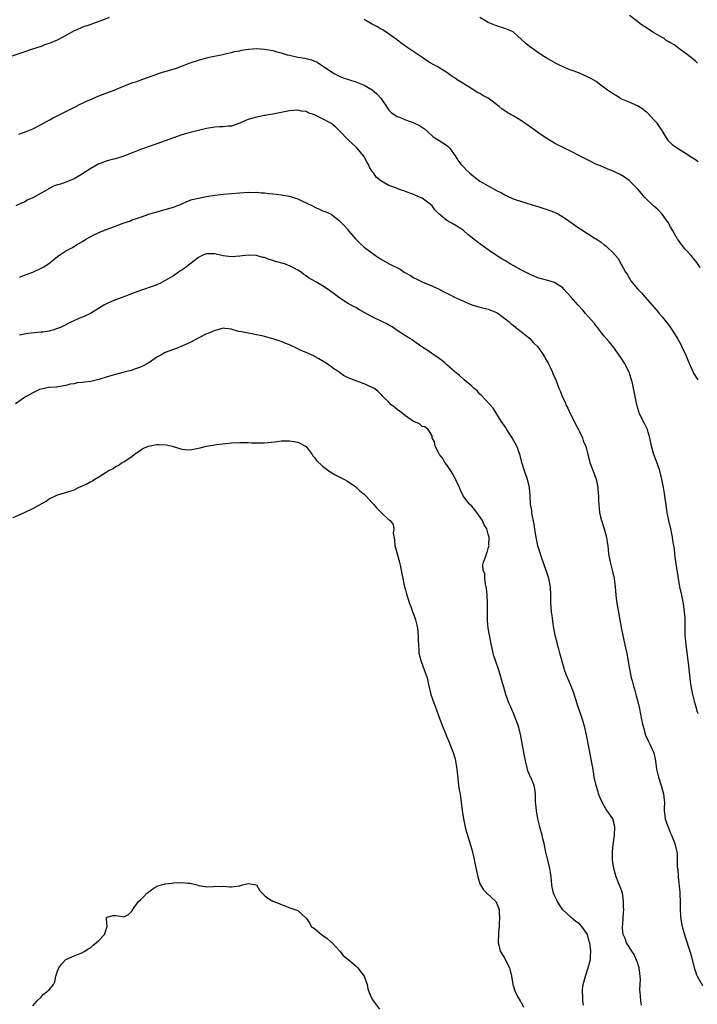
# Model space of a CAD drawing. Units: inches. Extents: x 2514000 to 2517000, y 1545000 to 1548000.
# Drawn here: x 2514970 to 2515133, y 1546348 to 1546586 of the extents above; entities that cross this region are included whole.
import ezdxf

# ---------------------------------------------------------------- set-up
doc = ezdxf.new("R2010")
doc.units = ezdxf.units.IN
doc.header["$MEASUREMENT"] = 0
doc.layers.add('LD25141545_10ft', color=254, linetype='Continuous')

msp = doc.modelspace()

# ---------------------------------------------------------------- linework, layer by layer
at = {"layer": 'LD25141545_10ft'}
for points, elevation in [([(2514991.45, 1546586.55), (2514990.06, 1546585.94), (2514989, 1546585.52), (2514987.46, 1546585), (2514987, 1546584.86), (2514986.77, 1546584.77), (2514985, 1546584.21), (2514983.49, 1546583.49), (2514983, 1546583.3), (2514981, 1546582.19), (2514978.92, 1546581.08), (2514977, 1546580.27), (2514975.88, 1546579.88), (2514975, 1546579.55), (2514973.41, 1546579), (2514970.09, 1546577.91), (2514966.77, 1546576.77)], 6750), ([(2515134.16, 1546526.16), (2515133.34, 1546527.34), (2515133, 1546527.72), (2515131.96, 1546529), (2515130.56, 1546530.56), (2515129.67, 1546531.67), (2515128.83, 1546532.83), (2515128.72, 1546533), (2515127.54, 1546535), (2515127, 1546535.94), (2515126.44, 1546537), (2515124.96, 1546539), (2515124.03, 1546540.03), (2515122.92, 1546541), (2515120.88, 1546543), (2515120.02, 1546544.02), (2515119, 1546545.11), (2515117, 1546547.13), (2515115.93, 1546547.93), (2515115, 1546548.52), (2515114.69, 1546548.69), (2515113.98, 1546549), (2515113, 1546549.47), (2515112.24, 1546549.76), (2515111, 1546550.27), (2515110.49, 1546550.49), (2515109.18, 1546551), (2515109, 1546551.08), (2515107.75, 1546551.75), (2515105.21, 1546553), (2515103, 1546554.14), (2515101.08, 1546555.08), (2515099.75, 1546555.75), (2515099, 1546556.17), (2515097, 1546557.37), (2515095, 1546558.74), (2515094.66, 1546559), (2515093.68, 1546559.68), (2515091.86, 1546561), (2515091, 1546561.55), (2515089, 1546562.73), (2515088.56, 1546563), (2515087.56, 1546563.56), (2515087, 1546563.96), (2515086.36, 1546564.36), (2515085.66, 1546565), (2515082.94, 1546567), (2515081.7, 1546567.7), (2515081, 1546568.14), (2515080.41, 1546568.41), (2515078.17, 1546569.83), (2515076.27, 1546571), (2515075.5, 1546571.5), (2515075, 1546571.86), (2515074.3, 1546572.3), (2515073.35, 1546573), (2515073, 1546573.22), (2515070.65, 1546574.65), (2515070.05, 1546575), (2515069, 1546575.59), (2515068.12, 1546576.12), (2515066.92, 1546576.92), (2515065, 1546578.25), (2515063.35, 1546579.35), (2515062.19, 1546580.19), (2515061.13, 1546581), (2515060.73, 1546581.27), (2515057.55, 1546583.55), (2515057, 1546583.79), (2515056.28, 1546584.28), (2515054.79, 1546585), (2515053, 1546586.02)], 6750), ([(2515133.66, 1546551.66), (2515133, 1546552.12), (2515131.61, 1546553), (2515131, 1546553.44), (2515128.47, 1546555), (2515127.64, 1546555.64), (2515126.62, 1546556.62), (2515126.34, 1546557), (2515125.82, 1546557.82), (2515125.09, 1546559.09), (2515125, 1546559.2), (2515124.29, 1546560.29), (2515123.77, 1546561), (2515123, 1546561.8), (2515121.47, 1546563.47), (2515121, 1546563.8), (2515120.35, 1546564.34), (2515119, 1546565.15), (2515117.74, 1546565.74), (2515117, 1546566.03), (2515115, 1546566.89), (2515114.81, 1546567), (2515113.73, 1546567.73), (2515113, 1546568.16), (2515111.82, 1546569), (2515110.21, 1546570.21), (2515109.04, 1546571.04), (2515107.78, 1546571.78), (2515107, 1546572.18), (2515106.41, 1546572.41), (2515104.87, 1546573.13), (2515103, 1546573.83), (2515102.11, 1546574.11), (2515100.17, 1546575), (2515099.37, 1546575.37), (2515097, 1546576.76), (2515096.61, 1546577), (2515095, 1546578.09), (2515093.68, 1546579), (2515093.27, 1546579.27), (2515092.12, 1546580.12), (2515091, 1546581.22), (2515089.09, 1546583), (2515089, 1546583.07), (2515087, 1546583.89), (2515085, 1546584.48), (2515083, 1546585.31), (2515081, 1546586.52)], 6740), ([(2515133.51, 1546575.51), (2515133, 1546575.94), (2515132.46, 1546576.46), (2515131.79, 1546577), (2515131, 1546577.61), (2515129, 1546579.01), (2515127.91, 1546579.91), (2515127, 1546580.37), (2515126.63, 1546580.63), (2515125.97, 1546581), (2515125.44, 1546581.44), (2515125, 1546581.66), (2515122.71, 1546583), (2515121.69, 1546583.69), (2515119.67, 1546585), (2515119, 1546585.58), (2515117.11, 1546587)], 6730), ([(2514969.63, 1546558.37), (2514971.41, 1546559), (2514973, 1546559.65), (2514975, 1546560.64), (2514976.5, 1546561.5), (2514977, 1546561.75), (2514977.79, 1546562.21), (2514981, 1546563.82), (2514983.42, 1546565), (2514984.45, 1546565.55), (2514985, 1546565.8), (2514985.79, 1546566.21), (2514987.18, 1546566.82), (2514989, 1546567.59), (2514992.67, 1546569), (2514994.33, 1546569.67), (2514995, 1546569.96), (2514995.75, 1546570.25), (2514997.21, 1546570.79), (2514997.86, 1546571), (2514999.61, 1546571.61), (2515003, 1546572.87), (2515003.38, 1546573), (2515004.59, 1546573.41), (2515005, 1546573.51), (2515007.71, 1546574.29), (2515009.16, 1546574.84), (2515011, 1546575.57), (2515013, 1546576.24), (2515015, 1546576.77), (2515016.03, 1546577), (2515018.5, 1546577.5), (2515020.11, 1546577.89), (2515021, 1546578.05), (2515021.72, 1546578.28), (2515023, 1546578.5), (2515023.39, 1546578.61), (2515025.12, 1546578.88), (2515027.01, 1546578.99), (2515029, 1546578.84), (2515031, 1546578.51), (2515031.7, 1546578.3), (2515033, 1546578.02), (2515034.48, 1546577.52), (2515035, 1546577.41), (2515037, 1546576.9), (2515038.67, 1546576.67), (2515039, 1546576.58), (2515040.29, 1546576.29), (2515041.7, 1546575.7), (2515042.77, 1546575), (2515043, 1546574.88), (2515043.46, 1546574.54), (2515045.75, 1546573), (2515047, 1546572.36), (2515047.95, 1546571.95), (2515049, 1546571.64), (2515049.46, 1546571.46), (2515051, 1546570.97), (2515053, 1546570.18), (2515055, 1546569.04), (2515056.06, 1546568.06), (2515057.06, 1546567), (2515058.43, 1546565), (2515058.64, 1546564.64), (2515059, 1546564.17), (2515059.55, 1546563.55), (2515060.34, 1546563), (2515061, 1546562.61), (2515061.58, 1546562.42), (2515063, 1546561.83), (2515065, 1546561.06), (2515066.42, 1546560.42), (2515067.6, 1546559.6), (2515068.33, 1546559), (2515069.72, 1546557.72), (2515072.17, 1546556.17), (2515073, 1546555.6), (2515073.34, 1546555.34), (2515073.67, 1546555), (2515075, 1546553.13), (2515075.83, 1546551.83), (2515076.47, 1546551), (2515077, 1546550.43), (2515077.7, 1546549.7), (2515078.43, 1546549), (2515079, 1546548.51), (2515079.84, 1546547.84), (2515080.99, 1546547), (2515085, 1546544.77), (2515086.17, 1546544.17), (2515087, 1546543.67), (2515087.47, 1546543.47), (2515089, 1546542.76), (2515091, 1546542.07), (2515092.32, 1546541.68), (2515093.34, 1546541.34), (2515095, 1546540.87), (2515096.4, 1546540.4), (2515097, 1546540.23), (2515097.88, 1546539.88), (2515099, 1546539.48), (2515099.98, 1546539), (2515101, 1546538.41), (2515102.98, 1546536.98), (2515105, 1546535.59), (2515105.38, 1546535.38), (2515107, 1546534.32), (2515108.82, 1546533.18), (2515109.05, 1546533.05), (2515110.26, 1546532.26), (2515111, 1546531.61), (2515111.37, 1546531.37), (2515111.78, 1546531), (2515113, 1546529.81), (2515114.33, 1546528.33), (2515115.09, 1546526.91), (2515116.15, 1546525), (2515116.51, 1546524.51), (2515117, 1546523.6), (2515117.25, 1546523.25), (2515117.38, 1546523), (2515119.03, 1546521), (2515120.03, 1546520.03), (2515120.9, 1546519), (2515123.73, 1546515.73), (2515124.3, 1546515), (2515125, 1546514.2), (2515125.94, 1546513), (2515126.42, 1546512.42), (2515127.27, 1546511.28), (2515128.11, 1546509.89), (2515128.8, 1546508.8), (2515129.52, 1546507.52), (2515129.77, 1546507), (2515130.69, 1546505), (2515131, 1546504.14), (2515131.33, 1546503.33), (2515131.47, 1546503), (2515131.92, 1546502.08), (2515132.39, 1546501), (2515132.59, 1546500.59), (2515133.62, 1546499)], 6760), ([(2515133.66, 1546418.34), (2515133.47, 1546419), (2515133.38, 1546419.38), (2515132.89, 1546421.11), (2515132.42, 1546423), (2515132.19, 1546424.19), (2515132.01, 1546425), (2515131.84, 1546426.16), (2515131.65, 1546427.65), (2515131.34, 1546430.66), (2515131.24, 1546431.24), (2515130.75, 1546435), (2515130.65, 1546436.65), (2515130.57, 1546437.43), (2515130.55, 1546440.55), (2515130.51, 1546441.49), (2515130.4, 1546443), (2515130.21, 1546444.21), (2515130.13, 1546445), (2515129.73, 1546447), (2515129.29, 1546449), (2515128.9, 1546451), (2515128.51, 1546453.49), (2515128.16, 1546456.16), (2515127.94, 1546458.06), (2515127.79, 1546459), (2515127.66, 1546459.66), (2515127.47, 1546461), (2515127.05, 1546463.05), (2515126.58, 1546465), (2515126.21, 1546467), (2515126.05, 1546468.05), (2515125.94, 1546469), (2515125.8, 1546469.8), (2515125.66, 1546471), (2515125.54, 1546471.54), (2515125.3, 1546473), (2515124.91, 1546475), (2515124.4, 1546477), (2515123.54, 1546479.54), (2515122.99, 1546481), (2515122.44, 1546483), (2515122.03, 1546485), (2515121.6, 1546486.4), (2515121.44, 1546487), (2515121.32, 1546487.32), (2515120.65, 1546488.65), (2515120.44, 1546489), (2515119.43, 1546491), (2515119.32, 1546491.32), (2515118.86, 1546493), (2515118.56, 1546494.56), (2515118.51, 1546495), (2515118.2, 1546496.2), (2515118.09, 1546497), (2515117.83, 1546498.17), (2515117.6, 1546499), (2515117, 1546500.85), (2515116.94, 1546501), (2515115.87, 1546503), (2515115, 1546504.39), (2515113.11, 1546507.11), (2515112.2, 1546508.2), (2515111, 1546509.58), (2515110.38, 1546510.38), (2515109.86, 1546511), (2515109.51, 1546511.51), (2515109, 1546512.1), (2515108.62, 1546512.62), (2515106.48, 1546515), (2515105.8, 1546515.8), (2515104.68, 1546517), (2515103, 1546519.01), (2515102.02, 1546520.02), (2515101.19, 1546521), (2515101, 1546521.19), (2515099, 1546522.5), (2515097.4, 1546523), (2515095.5, 1546523.5), (2515095, 1546523.61), (2515094.06, 1546524.06), (2515093, 1546524.43), (2515092.65, 1546524.65), (2515091, 1546525.5), (2515089, 1546526.61), (2515088.26, 1546527), (2515087, 1546527.83), (2515086.25, 1546528.25), (2515085, 1546529), (2515083, 1546530.37), (2515080.3, 1546532.3), (2515079.53, 1546533), (2515078.1, 1546534.1), (2515077.11, 1546535), (2515077, 1546535.09), (2515075.85, 1546535.85), (2515075, 1546536.36), (2515074.58, 1546536.58), (2515073, 1546537.48), (2515071.09, 1546539.09), (2515070.1, 1546540.1), (2515069.43, 1546541), (2515069, 1546541.44), (2515067, 1546542.91), (2515066.82, 1546543), (2515065.52, 1546543.52), (2515065, 1546543.77), (2515064.06, 1546544.06), (2515063, 1546544.52), (2515062.62, 1546544.62), (2515061.59, 1546545), (2515061, 1546545.2), (2515060.65, 1546545.35), (2515059, 1546545.93), (2515057.04, 1546547.04), (2515055.96, 1546547.96), (2515055.25, 1546549), (2515055, 1546549.34), (2515054.34, 1546550.34), (2515054.11, 1546551), (2515053.67, 1546551.67), (2515052.96, 1546553), (2515051.3, 1546555), (2515051, 1546555.31), (2515049.16, 1546557), (2515047.11, 1546559.11), (2515046.11, 1546560.11), (2515045, 1546561), (2515043, 1546562.08), (2515041, 1546563.01), (2515039.5, 1546563.5), (2515039, 1546563.78), (2515037.9, 1546563.9), (2515037, 1546564.12), (2515036.03, 1546564.03), (2515035, 1546563.97), (2515033, 1546563.59), (2515031, 1546563.17), (2515029.97, 1546563), (2515029.16, 1546562.83), (2515029, 1546562.82), (2515027.47, 1546562.53), (2515027, 1546562.47), (2515025, 1546561.88), (2515024.38, 1546561.62), (2515023, 1546561), (2515021, 1546560.31), (2515020.27, 1546560.27), (2515019, 1546560.1), (2515018.07, 1546560.07), (2515017, 1546559.99), (2515015, 1546559.7), (2515013, 1546559.26), (2515011, 1546558.75), (2515009, 1546558.16), (2515008.13, 1546557.87), (2515007, 1546557.48), (2515003, 1546556.03), (2514999.28, 1546554.72), (2514997.83, 1546554.17), (2514994.98, 1546553.02), (2514993, 1546552.4), (2514992.22, 1546552.22), (2514991, 1546551.89), (2514989.28, 1546551.28), (2514989, 1546551.17), (2514987, 1546550.05), (2514985, 1546548.76), (2514983, 1546547.59), (2514981.21, 1546546.8), (2514981, 1546546.75), (2514979.7, 1546546.3), (2514979, 1546546.13), (2514978.18, 1546545.82), (2514976.83, 1546545.17), (2514976.61, 1546545), (2514975, 1546544.09), (2514973, 1546542.93), (2514971.62, 1546542.38), (2514971, 1546541.95), (2514970.32, 1546541.68), (2514968.95, 1546541.05)], 6770), ([(2514969.77, 1546523.77), (2514971, 1546524.28), (2514973.06, 1546525), (2514975, 1546525.94), (2514975.7, 1546526.3), (2514976.83, 1546527), (2514979, 1546528.82), (2514980.3, 1546529.7), (2514981, 1546530.15), (2514982.58, 1546531), (2514983, 1546531.21), (2514983.59, 1546531.59), (2514985, 1546532.45), (2514985.8, 1546533), (2514987, 1546533.64), (2514987.91, 1546534.09), (2514989.96, 1546535), (2514991, 1546535.38), (2514991.63, 1546535.63), (2514993, 1546536.14), (2514994.85, 1546536.85), (2514996.58, 1546537.42), (2514997, 1546537.61), (2514998.06, 1546537.94), (2514999, 1546538.32), (2514999.52, 1546538.48), (2515001, 1546539.03), (2515003, 1546539.62), (2515005, 1546540.12), (2515007, 1546540.71), (2515007.8, 1546541), (2515008.65, 1546541.35), (2515009, 1546541.53), (2515010.02, 1546541.98), (2515011, 1546542.36), (2515011.48, 1546542.52), (2515013, 1546542.9), (2515015, 1546543.27), (2515017, 1546543.59), (2515019, 1546543.84), (2515023, 1546544.13), (2515025, 1546544.3), (2515026.27, 1546544.27), (2515027, 1546544.31), (2515028.15, 1546544.15), (2515029, 1546544.14), (2515029.99, 1546543.99), (2515031, 1546543.92), (2515031.82, 1546543.82), (2515033, 1546543.71), (2515035, 1546543.37), (2515036.22, 1546543), (2515037, 1546542.72), (2515038.17, 1546542.17), (2515039, 1546541.72), (2515040.56, 1546541), (2515040.85, 1546540.85), (2515041, 1546540.74), (2515042.26, 1546540.26), (2515043, 1546539.85), (2515043.63, 1546539.63), (2515045.08, 1546539), (2515047, 1546537.47), (2515047.44, 1546537), (2515048.24, 1546536.24), (2515049, 1546535.37), (2515049.23, 1546535), (2515050.99, 1546533), (2515052.01, 1546532.01), (2515053.06, 1546531.06), (2515055.8, 1546529), (2515057, 1546528.23), (2515059.08, 1546527), (2515061.71, 1546525.71), (2515062.69, 1546525), (2515063, 1546524.81), (2515064.2, 1546524.2), (2515065, 1546523.63), (2515065.45, 1546523.45), (2515067, 1546522.67), (2515067.59, 1546522.41), (2515069, 1546521.87), (2515070.98, 1546521), (2515072.29, 1546520.29), (2515073, 1546519.95), (2515073.62, 1546519.62), (2515074.88, 1546519), (2515077, 1546518.01), (2515079, 1546517.15), (2515081, 1546516.56), (2515083, 1546516.04), (2515085, 1546515.24), (2515085.38, 1546515), (2515087, 1546513.82), (2515088.01, 1546513), (2515088.52, 1546512.52), (2515089, 1546512.21), (2515089.64, 1546511.64), (2515090.49, 1546511), (2515090.75, 1546510.75), (2515091, 1546510.59), (2515093, 1546508.95), (2515093.94, 1546507.94), (2515094.96, 1546507), (2515096.35, 1546505), (2515096.55, 1546504.55), (2515097, 1546503.84), (2515097.47, 1546503), (2515097.92, 1546502.08), (2515098.42, 1546501), (2515098.57, 1546500.57), (2515099.29, 1546499), (2515100.06, 1546497), (2515100.36, 1546496.36), (2515100.86, 1546495), (2515101.59, 1546493.59), (2515101.76, 1546493), (2515102.2, 1546492.2), (2515102.72, 1546491), (2515103.76, 1546489), (2515104.16, 1546488.16), (2515104.79, 1546487), (2515105, 1546486.51), (2515105.73, 1546485), (2515106.02, 1546484.02), (2515106.52, 1546483), (2515107.01, 1546481), (2515107.44, 1546479.44), (2515107.52, 1546479), (2515107.82, 1546478.18), (2515108.51, 1546476.51), (2515109.03, 1546475.03), (2515109.46, 1546473), (2515109.56, 1546471.56), (2515109.62, 1546471), (2515109.65, 1546469.65), (2515109.68, 1546469), (2515109.81, 1546467.81), (2515109.87, 1546467), (2515110.11, 1546465.89), (2515110.34, 1546465), (2515110.99, 1546463), (2515111.53, 1546461), (2515111.7, 1546459.7), (2515111.83, 1546459), (2515111.96, 1546458.04), (2515112.06, 1546457), (2515112.2, 1546456.2), (2515112.45, 1546455), (2515112.95, 1546453), (2515113.38, 1546451), (2515113.62, 1546449), (2515113.78, 1546447), (2515114.05, 1546445), (2515114.21, 1546444.21), (2515115.18, 1546438.82), (2515115.95, 1546435), (2515116.51, 1546432.51), (2515116.81, 1546431), (2515117.54, 1546427), (2515117.71, 1546426.29), (2515118.04, 1546425), (2515118.28, 1546424.28), (2515118.62, 1546423), (2515118.71, 1546422.71), (2515119, 1546421.56), (2515119.5, 1546419.51), (2515119.76, 1546418.24), (2515120.03, 1546417), (2515120.19, 1546416.19), (2515120.47, 1546415), (2515121, 1546413.17), (2515121.06, 1546413), (2515121.67, 1546411.67), (2515122.03, 1546411), (2515122.95, 1546408.95), (2515123.4, 1546407), (2515123.66, 1546405), (2515124.08, 1546403), (2515124.74, 1546401), (2515125.35, 1546399), (2515125.46, 1546397.46), (2515125.53, 1546397), (2515125.46, 1546395.46), (2515125.48, 1546395), (2515125.57, 1546394.43), (2515125.74, 1546393), (2515126.04, 1546392.04), (2515126.57, 1546390.57), (2515127, 1546389.51), (2515127.24, 1546389), (2515128.03, 1546387), (2515128.34, 1546385.66), (2515128.51, 1546385), (2515128.58, 1546384.58), (2515128.65, 1546383), (2515128.64, 1546381.36), (2515128.69, 1546381), (2515128.75, 1546380.74), (2515128.83, 1546379), (2515129.29, 1546375.29), (2515129.29, 1546374.71), (2515129.33, 1546373), (2515129.32, 1546371.32), (2515129.41, 1546369.41), (2515129.67, 1546367.67), (2515129.83, 1546367), (2515130.17, 1546365.83), (2515130.51, 1546364.51), (2515131.68, 1546361), (2515131.97, 1546359.97), (2515132.71, 1546357), (2515133, 1546356.13), (2515133.31, 1546355.31), (2515133.45, 1546355), (2515134.71, 1546352.71)], 6780), ([(2515119.99, 1546347.99), (2515119.81, 1546349), (2515119.76, 1546350.24), (2515119.67, 1546351), (2515119.63, 1546351.63), (2515119.73, 1546354.27), (2515119.68, 1546355), (2515119.59, 1546355.59), (2515119.43, 1546357), (2515119, 1546358.24), (2515118.82, 1546358.82), (2515118.22, 1546360.22), (2515117.65, 1546361), (2515117, 1546362.05), (2515116.36, 1546363), (2515116.05, 1546364.05), (2515115.54, 1546365), (2515115.42, 1546366.58), (2515115.43, 1546367), (2515115.49, 1546367.49), (2515115.6, 1546369), (2515115.66, 1546370.34), (2515115.71, 1546371), (2515115.69, 1546371.69), (2515115.68, 1546373), (2515115.46, 1546374.54), (2515115.38, 1546375), (2515115, 1546376.12), (2515114.47, 1546377.53), (2515113.86, 1546379), (2515113.31, 1546381), (2515113.01, 1546383), (2515112.97, 1546385), (2515113.19, 1546386.81), (2515113.22, 1546387.22), (2515113.51, 1546389), (2515113.58, 1546391), (2515113.48, 1546391.48), (2515113.05, 1546393), (2515111.42, 1546395.42), (2515111, 1546396.12), (2515110.64, 1546396.64), (2515110.02, 1546398.02), (2515109.63, 1546399), (2515109.5, 1546399.5), (2515109.02, 1546401), (2515108.6, 1546403), (2515108.37, 1546404.37), (2515107.14, 1546411.14), (2515106.71, 1546413.29), (2515106.32, 1546415), (2515105.76, 1546417), (2515104.54, 1546420.54), (2515103.56, 1546423.56), (2515103, 1546425), (2515101.83, 1546427.83), (2515101.43, 1546429), (2515101.31, 1546429.31), (2515100.86, 1546431), (2515100.44, 1546432.44), (2515100.32, 1546433), (2515100.01, 1546433.99), (2515099.72, 1546435), (2515099.6, 1546435.6), (2515099.2, 1546437), (2515098.85, 1546439), (2515098.62, 1546440.62), (2515098.47, 1546441.53), (2515098.28, 1546443), (2515098.22, 1546444.22), (2515098.12, 1546445), (2515098.08, 1546445.92), (2515098.11, 1546447), (2515098, 1546449), (2515097.6, 1546451), (2515097.49, 1546451.49), (2515096.99, 1546452.99), (2515095.9, 1546455.9), (2515095, 1546458.92), (2515094.63, 1546460.63), (2515094.6, 1546461), (2515094.36, 1546462.36), (2515094.11, 1546464.11), (2515093.57, 1546466.43), (2515093.51, 1546467), (2515093.48, 1546467.48), (2515093.2, 1546469), (2515093.1, 1546471), (2515092.96, 1546473), (2515092.47, 1546475), (2515092.05, 1546476.05), (2515091.74, 1546477), (2515091.13, 1546479), (2515090.69, 1546480.69), (2515090.62, 1546481), (2515089.91, 1546483), (2515088.81, 1546485), (2515087.47, 1546487), (2515087.3, 1546487.3), (2515086.48, 1546488.48), (2515086.14, 1546489), (2515084.15, 1546492.15), (2515083.43, 1546493), (2515081.32, 1546495.32), (2515081, 1546495.57), (2515080.32, 1546496.32), (2515079.51, 1546497), (2515079, 1546497.46), (2515077.19, 1546499), (2515076.06, 1546500.06), (2515074.84, 1546501), (2515073, 1546502.66), (2515072.57, 1546503), (2515071.74, 1546503.74), (2515070.59, 1546504.59), (2515069.94, 1546505), (2515069, 1546505.67), (2515066.97, 1546507), (2515065, 1546508.34), (2515064.63, 1546508.63), (2515064.05, 1546509), (2515063, 1546509.64), (2515061, 1546510.94), (2515059.78, 1546511.78), (2515059, 1546512.21), (2515058.51, 1546512.51), (2515057.45, 1546513), (2515055, 1546514.22), (2515053.21, 1546515.21), (2515051.91, 1546515.91), (2515051, 1546516.44), (2515050.62, 1546516.62), (2515049, 1546517.55), (2515046.9, 1546518.9), (2515045.75, 1546519.75), (2515045, 1546520.35), (2515044.09, 1546521), (2515043, 1546521.71), (2515041.33, 1546522.67), (2515039.62, 1546523.62), (2515039, 1546524.11), (2515038.46, 1546524.46), (2515037.82, 1546525), (2515037, 1546525.53), (2515035.96, 1546526.04), (2515035, 1546526.55), (2515033.78, 1546527), (2515031.62, 1546527.62), (2515031, 1546527.85), (2515030.09, 1546528.09), (2515029, 1546528.52), (2515028.58, 1546528.58), (2515027, 1546529.04), (2515025, 1546529.14), (2515023, 1546528.91), (2515021, 1546528.75), (2515018.95, 1546528.95), (2515017, 1546529.42), (2515015, 1546529.46), (2515013.94, 1546529), (2515013, 1546528.53), (2515009.89, 1546526.11), (2515009, 1546525.52), (2515008.68, 1546525.32), (2515008.18, 1546525), (2515007, 1546524.16), (2515005, 1546522.97), (2515003.69, 1546522.31), (2515003, 1546521.98), (2515002.3, 1546521.7), (2514999, 1546520.57), (2514993.49, 1546518.51), (2514993, 1546518.35), (2514992.05, 1546517.95), (2514991, 1546517.47), (2514990.17, 1546517), (2514986.98, 1546515), (2514985.62, 1546514.38), (2514985, 1546514.16), (2514984.17, 1546513.83), (2514982.79, 1546513.21), (2514982.4, 1546513), (2514979.68, 1546511.68), (2514979, 1546511.37), (2514977.83, 1546511), (2514977.18, 1546510.82), (2514977, 1546510.79), (2514975.45, 1546510.55), (2514975, 1546510.52), (2514971.83, 1546510.17), (2514971, 1546510.02), (2514969.77, 1546509.77)], 6790), ([(2515105.99, 1546347.99), (2515105.87, 1546349), (2515105.85, 1546350.15), (2515105.75, 1546351), (2515105.79, 1546351.79), (2515105.95, 1546353), (2515106.45, 1546355), (2515107.16, 1546357), (2515107.54, 1546358.46), (2515107.7, 1546359), (2515107.72, 1546359.72), (2515107.79, 1546361), (2515107.63, 1546362.37), (2515107.5, 1546363), (2515107.38, 1546363.38), (2515107, 1546365.02), (2515105.62, 1546367), (2515105, 1546367.65), (2515104.17, 1546368.17), (2515103, 1546369.13), (2515101.01, 1546371.01), (2515100.17, 1546372.17), (2515099.68, 1546373), (2515099, 1546374.44), (2515098.76, 1546375), (2515098.45, 1546376.45), (2515098.35, 1546377), (2515098.2, 1546379), (2515098.05, 1546380.05), (2515097.89, 1546381), (2515097.36, 1546383), (2515096.89, 1546384.89), (2515096.47, 1546387), (2515096.17, 1546388.18), (2515095.99, 1546389), (2515095.46, 1546391), (2515095.38, 1546391.38), (2515094.97, 1546393), (2515094.61, 1546395), (2515094.5, 1546396.5), (2515094.44, 1546397), (2515094.39, 1546399), (2515094.22, 1546400.22), (2515094.08, 1546401), (2515093.24, 1546403), (2515093.15, 1546403.15), (2515093, 1546403.48), (2515092.55, 1546404.55), (2515092.34, 1546405.66), (2515091.98, 1546407), (2515091.8, 1546407.8), (2515091.3, 1546410.7), (2515090.89, 1546413), (2515090.36, 1546415), (2515090.03, 1546416.03), (2515089.67, 1546417), (2515089, 1546418.68), (2515088.85, 1546419), (2515088.31, 1546420.31), (2515087.98, 1546421), (2515087.24, 1546423), (2515086.75, 1546424.75), (2515086.51, 1546425.49), (2515085.86, 1546427.86), (2515085.37, 1546429.37), (2515084.8, 1546431), (2515084.37, 1546432.37), (2515084.2, 1546433), (2515083.63, 1546435.63), (2515083, 1546439), (2515082.8, 1546440.8), (2515082.85, 1546441.15), (2515082.8, 1546444.8), (2515082.82, 1546445), (2515082.73, 1546447), (2515082.6, 1546448.6), (2515082.52, 1546449), (2515082.31, 1546449.69), (2515082.15, 1546451), (2515082.13, 1546452.13), (2515081.78, 1546453), (2515081.68, 1546454.32), (2515081.86, 1546455), (2515082.39, 1546456.39), (2515082.59, 1546457), (2515082.73, 1546457.27), (2515083, 1546458.28), (2515083.18, 1546459), (2515083.17, 1546459.17), (2515083.24, 1546461), (2515083, 1546461.74), (2515082.66, 1546463), (2515082, 1546464), (2515081.6, 1546465), (2515080.24, 1546467), (2515079.69, 1546467.69), (2515079, 1546468.47), (2515078.5, 1546469), (2515077.82, 1546469.82), (2515076.95, 1546471), (2515076.33, 1546472.33), (2515076.04, 1546473), (2515075.14, 1546474.86), (2515075.06, 1546475.06), (2515075, 1546475.16), (2515074.4, 1546476.4), (2515073.94, 1546477), (2515073, 1546478.47), (2515072.55, 1546479), (2515072, 1546480), (2515071.2, 1546481), (2515071, 1546481.46), (2515070.19, 1546483), (2515070.01, 1546484.01), (2515069.47, 1546485), (2515069.49, 1546485.49), (2515069, 1546486.28), (2515068.45, 1546487), (2515067.69, 1546487.69), (2515067, 1546487.72), (2515066.37, 1546488.37), (2515065, 1546488.93), (2515064.97, 1546488.97), (2515063, 1546490.33), (2515062.11, 1546491), (2515061, 1546491.86), (2515060.39, 1546492.39), (2515059.59, 1546493), (2515059, 1546493.63), (2515057.56, 1546495), (2515057.29, 1546495.29), (2515057, 1546495.66), (2515056.3, 1546496.3), (2515055.34, 1546497), (2515055, 1546497.19), (2515053, 1546498), (2515051, 1546498.73), (2515050.4, 1546499), (2515049.38, 1546499.38), (2515049, 1546499.57), (2515048.07, 1546500.07), (2515046.78, 1546501), (2515045.69, 1546501.69), (2515045, 1546502.22), (2515043.85, 1546503), (2515042.08, 1546504.08), (2515041, 1546504.62), (2515040.77, 1546504.77), (2515039, 1546505.58), (2515037.97, 1546506.03), (2515037, 1546506.51), (2515035, 1546507.42), (2515033.86, 1546507.86), (2515033, 1546508.25), (2515032.41, 1546508.41), (2515031, 1546508.94), (2515029, 1546509.49), (2515028.4, 1546509.6), (2515027, 1546509.91), (2515025.92, 1546510.08), (2515025, 1546510.26), (2515023.39, 1546510.61), (2515022.71, 1546510.71), (2515021.16, 1546511.16), (2515021, 1546511.24), (2515019.42, 1546511.42), (2515019, 1546511.45), (2515017.41, 1546511), (2515017, 1546510.91), (2515015.66, 1546510.34), (2515015, 1546510.1), (2515012.92, 1546509.08), (2515011, 1546508.02), (2515009, 1546507.1), (2515007.49, 1546506.51), (2515007, 1546506.37), (2515005, 1546505.57), (2515004.61, 1546505.39), (2515003.92, 1546505), (2515003, 1546504.45), (2515001, 1546503.14), (2514999.64, 1546502.36), (2514999, 1546502.05), (2514997.55, 1546501.56), (2514997, 1546501.34), (2514996.74, 1546501.26), (2514995.73, 1546501), (2514994.78, 1546500.78), (2514993, 1546500.33), (2514991, 1546499.75), (2514989, 1546499.09), (2514987, 1546498.63), (2514985.54, 1546498.46), (2514985, 1546498.36), (2514983.76, 1546498.24), (2514983, 1546498.04), (2514982.08, 1546497.92), (2514981, 1546497.6), (2514980.47, 1546497.53), (2514978.73, 1546497.27), (2514977, 1546497.18), (2514976.87, 1546497.13), (2514975, 1546496.78), (2514974.65, 1546496.65), (2514973, 1546495.89), (2514971.44, 1546495), (2514971.17, 1546494.83), (2514971, 1546494.74), (2514968.81, 1546493.19)], 6800), ([(2514968.28, 1546465.72), (2514971.02, 1546466.98), (2514973, 1546467.93), (2514976.27, 1546469.73), (2514977, 1546470.26), (2514978.48, 1546471), (2514979, 1546471.23), (2514981, 1546471.79), (2514983, 1546472.47), (2514984.07, 1546473), (2514985, 1546473.4), (2514986.08, 1546473.92), (2514987, 1546474.41), (2514987.4, 1546474.6), (2514988.03, 1546475), (2514989, 1546475.55), (2514990.72, 1546476.72), (2514991, 1546476.9), (2514991.18, 1546477), (2514992.4, 1546477.6), (2514993, 1546478.06), (2514993.65, 1546478.35), (2514994.6, 1546479), (2514995, 1546479.21), (2514995.69, 1546479.69), (2514997, 1546480.54), (2514997.5, 1546481), (2514999, 1546482), (2514999.62, 1546482.38), (2515000.96, 1546483), (2515003, 1546483.35), (2515003.39, 1546483.39), (2515005.33, 1546483.33), (2515006.7, 1546483), (2515009, 1546482.25), (2515009.83, 1546482.17), (2515011, 1546482.09), (2515013, 1546482.47), (2515013.44, 1546482.56), (2515015, 1546482.95), (2515017, 1546483.31), (2515017.37, 1546483.37), (2515019.63, 1546483.63), (2515021, 1546483.75), (2515023, 1546483.85), (2515023.83, 1546483.83), (2515025, 1546483.85), (2515025.8, 1546483.8), (2515027, 1546483.81), (2515027.78, 1546483.78), (2515029, 1546483.82), (2515029.86, 1546483.86), (2515032.1, 1546484.1), (2515033, 1546484.24), (2515034.25, 1546484.25), (2515035, 1546484.31), (2515036.08, 1546484.08), (2515037, 1546483.93), (2515037.63, 1546483.63), (2515038.84, 1546483), (2515039, 1546482.87), (2515040.47, 1546481), (2515040.66, 1546480.66), (2515041, 1546480.28), (2515041.51, 1546479.51), (2515043, 1546478.13), (2515044.8, 1546476.8), (2515046.05, 1546476.05), (2515048.13, 1546475), (2515049, 1546474.53), (2515051, 1546473.13), (2515051.16, 1546473), (2515052.09, 1546472.09), (2515053, 1546471.4), (2515053.2, 1546471.2), (2515053.44, 1546471), (2515054.15, 1546470.15), (2515055, 1546469.33), (2515055.31, 1546469), (2515056.05, 1546468.05), (2515057, 1546467.1), (2515057.13, 1546467), (2515059, 1546465.21), (2515059.29, 1546465), (2515060.07, 1546464.07), (2515060.17, 1546463), (2515060.06, 1546461.94), (2515060.36, 1546460.36), (2515060.44, 1546459), (2515060.98, 1546457), (2515061.57, 1546455), (2515061.84, 1546453.84), (2515062.36, 1546451), (2515062.81, 1546449), (2515063, 1546448.28), (2515063.29, 1546447.29), (2515063.49, 1546446.51), (2515063.97, 1546445), (2515064.29, 1546444.29), (2515064.71, 1546443), (2515065, 1546442.28), (2515065.43, 1546441), (2515065.75, 1546439.75), (2515065.88, 1546439), (2515066.08, 1546437), (2515066.07, 1546436.07), (2515066.12, 1546435), (2515066.25, 1546433.75), (2515066.27, 1546433), (2515066.39, 1546432.39), (2515066.77, 1546431), (2515067.56, 1546429), (2515067.94, 1546427.94), (2515068.25, 1546427), (2515068.59, 1546425.41), (2515069.15, 1546423), (2515069.85, 1546421), (2515070.18, 1546420.18), (2515071, 1546417.97), (2515071.76, 1546415.76), (2515072.85, 1546413.15), (2515072.93, 1546412.93), (2515073.53, 1546411.53), (2515073.74, 1546411), (2515074.17, 1546409.83), (2515074.5, 1546409), (2515075, 1546407.44), (2515075.12, 1546407), (2515075.43, 1546405), (2515075.54, 1546403.54), (2515075.85, 1546401), (2515076, 1546400), (2515076.18, 1546399), (2515076.38, 1546397.62), (2515076.69, 1546395), (2515076.99, 1546393), (2515077.43, 1546391), (2515077.77, 1546389.77), (2515078.24, 1546388.24), (2515079, 1546385.55), (2515079.53, 1546383.53), (2515079.75, 1546382.25), (2515080.44, 1546379), (2515081, 1546377.3), (2515081.12, 1546377), (2515081.83, 1546375.83), (2515082.67, 1546375), (2515084.8, 1546373), (2515084.89, 1546372.89), (2515085, 1546372.69), (2515085.48, 1546371.48), (2515085.6, 1546371), (2515085.62, 1546370.38), (2515085.74, 1546369), (2515085.67, 1546367.67), (2515085.67, 1546367), (2515085.48, 1546365.48), (2515085.48, 1546365), (2515085.38, 1546363.38), (2515085.4, 1546363), (2515085.56, 1546362.44), (2515085.9, 1546361), (2515087, 1546359.21), (2515087.19, 1546358.81), (2515088.1, 1546357), (2515088.32, 1546356.32), (2515088.62, 1546355), (2515088.96, 1546352.96), (2515089.42, 1546351.42), (2515090.03, 1546350.03), (2515090.72, 1546349), (2515090.81, 1546348.81), (2515091, 1546348.5), (2515091.48, 1546347.48)], 6810), ([(2514973, 1546347.79), (2514974.07, 1546349), (2514975, 1546349.89), (2514975.49, 1546350.51), (2514976.17, 1546351), (2514977, 1546351.71), (2514978.04, 1546353), (2514978.36, 1546353.64), (2514978.6, 1546355), (2514979, 1546356.18), (2514979.3, 1546357), (2514980.04, 1546357.96), (2514981, 1546358.98), (2514983, 1546359.91), (2514985, 1546360.69), (2514985.58, 1546361), (2514986.41, 1546361.59), (2514987, 1546361.91), (2514987.56, 1546362.43), (2514988.34, 1546363), (2514989, 1546363.57), (2514990.33, 1546365), (2514991, 1546367), (2514990.83, 1546368.83), (2514990.85, 1546369), (2514991, 1546369.26), (2514992.37, 1546369.63), (2514993, 1546369.66), (2514994.64, 1546369.36), (2514995, 1546369.34), (2514996.12, 1546369.88), (2514997, 1546370.79), (2514997.13, 1546371), (2514998.56, 1546373), (2514999, 1546373.4), (2514999.8, 1546374.2), (2515000.56, 1546375), (2515001, 1546375.37), (2515002.03, 1546376.03), (2515003, 1546376.68), (2515004.09, 1546377), (2515004.78, 1546377.22), (2515005, 1546377.31), (2515006.59, 1546377.41), (2515007, 1546377.49), (2515009, 1546377.57), (2515010.54, 1546377.46), (2515011, 1546377.45), (2515012.94, 1546376.94), (2515013, 1546376.91), (2515014.65, 1546376.65), (2515015, 1546376.55), (2515016.64, 1546376.64), (2515017, 1546376.74), (2515018.63, 1546376.63), (2515019, 1546376.71), (2515020.56, 1546376.56), (2515021, 1546376.55), (2515022.81, 1546376.81), (2515023, 1546376.79), (2515023.64, 1546377), (2515024.71, 1546377.29), (2515025, 1546377.39), (2515027, 1546377.04), (2515027.05, 1546377), (2515027.73, 1546375.73), (2515028.37, 1546375), (2515029, 1546374.49), (2515029.8, 1546373.8), (2515031, 1546373.1), (2515032.52, 1546372.52), (2515033, 1546372.25), (2515033.97, 1546371.97), (2515035, 1546371.5), (2515035.36, 1546371.36), (2515036.54, 1546371), (2515037, 1546370.8), (2515039, 1546368.97), (2515039.86, 1546367.86), (2515040.27, 1546367), (2515041, 1546366.5), (2515042.77, 1546365), (2515042.91, 1546364.91), (2515043, 1546364.87), (2515044.09, 1546364.09), (2515045, 1546363.27), (2515045.15, 1546363.15), (2515045.27, 1546363), (2515047.16, 1546361), (2515047.97, 1546359.97), (2515049.09, 1546359.09), (2515051, 1546357.49), (2515051.51, 1546357), (2515052.11, 1546356.11), (2515053, 1546355.01), (2515053.72, 1546353), (2515053.91, 1546351.91), (2515054.28, 1546351), (2515054.45, 1546350.45), (2515055, 1546349.41), (2515055.23, 1546349), (2515056.71, 1546347)], 6820)]:
    msp.add_lwpolyline(points, dxfattribs=dict(at, elevation=elevation))

doc.saveas('drawing.dxf')
